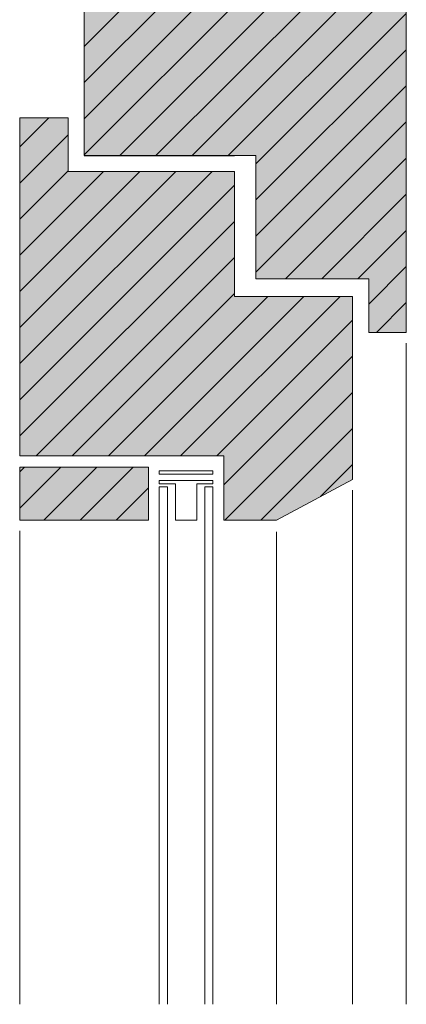
# Model space of a CAD drawing. Extents: x 37 to 10816, y 105 to 3796.
# Drawn here: x 2123 to 2195, y 1603 to 1787 of the extents above; entities that cross this region are included whole.
import ezdxf

# ---------------------------------------------------------------- set-up
doc = ezdxf.new("R2010")
doc.units = 0
doc.header["$LTSCALE"] = 0.3
doc.linetypes.add('AUSGEZOGEN', pattern=[0])
doc.layers.add('bauseits', color=7, linetype='AUSGEZOGEN', lineweight=13)
doc.layers.add('SCHRAFFUR', color=7, linetype='CONTINUOUS')
pattern_1 = [(45, (-7464.429, -1877.206), (-3.367596, 3.367596), [])]

msp = doc.modelspace()

# ---------------------------------------------------------------- hatches: boundary and pattern name
at = {"layer": 'bauseits', "lineweight": -3}
h = msp.add_hatch(dxfattribs=at)
h.set_pattern_fill('ANSI31', color=256, scale=1.5, style=0)
h.set_pattern_definition(pattern_1)
h.paths.add_polyline_path([(2167.17, 1761.64), (2167.17, 1738.64), (2188.17, 1738.64), (2188.17, 1728.64), (2195.17, 1728.64), (2195.17, 1835.24), (2145.17, 1835.24), (2145.17, 1825.24), (2135.17, 1825.24), (2135.17, 1761.64), (2163.17, 1761.64)])
h = msp.add_hatch(dxfattribs=at)
h.set_pattern_fill('ANSI31', color=256, scale=1.5, style=0)
h.set_pattern_definition(pattern_1)
h.paths.add_polyline_path([(2163.17, 1735.33), (2163.17, 1745.64), (2163.17, 1758.64), (2132.17, 1758.64), (2132.17, 1768.64), (2123.17, 1768.64), (2123.17, 1705.64), (2161.17, 1705.64), (2161.17, 1693.64), (2171.02, 1693.64), (2185.17, 1701.22), (2185.17, 1724.22), (2185.17, 1735.33)])
h = msp.add_hatch(dxfattribs=at)
h.set_pattern_fill('ANSI31', color=256, scale=1.5, style=0)
h.set_pattern_definition(pattern_1)
h.paths.add_polyline_path([(2147.17, 1693.64), (2147.17, 1703.5), (2123.17, 1703.5), (2123.17, 1693.64)])
at = {"layer": 'SCHRAFFUR', "linetype": 'AUSGEZOGEN'}
h = msp.add_hatch(color=31, dxfattribs=at)
h.dxf.hatch_style = 1
h.paths.add_polyline_path([(2145.17, 1835.24), (2195.17, 1835.24), (2195.17, 1728.64), (2188.17, 1728.64), (2188.17, 1738.64), (2167.17, 1738.64), (2167.17, 1761.64), (2135.17, 1761.64), (2135.17, 1825.24), (2145.17, 1825.24)])
h = msp.add_hatch(color=31, dxfattribs=at)
h.dxf.hatch_style = 1
h.paths.add_polyline_path([(2123.17, 1768.64), (2132.17, 1768.64), (2132.17, 1758.64), (2163.17, 1758.64), (2163.17, 1735.33), (2185.17, 1735.33), (2185.17, 1701.22), (2171.02, 1693.64), (2161.17, 1693.64), (2161.17, 1705.64), (2123.17, 1705.64)])
h = msp.add_hatch(color=31, dxfattribs=at)
h.dxf.hatch_style = 1
h.paths.add_polyline_path([(2123.17, 1703.5), (2147.17, 1703.5), (2147.17, 1693.64), (2123.17, 1693.64)])

# ---------------------------------------------------------------- linework, layer by layer
at = {"layer": 'bauseits', "color": 7, "linetype": 'AUSGEZOGEN', "lineweight": 13}
for p, q in [((2195.17, 1728.64), (2195.17, 1835.24)), ((2135.17, 1825.24), (2135.17, 1761.64)), ((2132.17, 1768.64), (2123.17, 1768.64)), ((2123.17, 1768.64), (2123.17, 1705.64)), ((2132.17, 1758.64), (2132.17, 1768.64)), ((2163.17, 1761.64), (2167.17, 1761.64)), ((2167.17, 1761.64), (2167.17, 1738.64)), ((2163.17, 1758.64), (2132.17, 1758.64)), ((2163.17, 1745.64), (2163.17, 1758.64)), ((2163.17, 1735.33), (2163.17, 1745.64)), ((2167.17, 1738.64), (2188.17, 1738.64)), ((2188.17, 1738.64), (2188.17, 1728.64)), ((2185.17, 1735.33), (2163.17, 1735.33)), ((2185.17, 1724.22), (2185.17, 1735.33)), ((2188.17, 1728.64), (2195.17, 1728.64)), ((2195.17, 1726.64), (2195.17, 1603.34)), ((2185.17, 1701.22), (2185.17, 1724.22)), ((2123.17, 1705.64), (2161.17, 1705.64)), ((2161.17, 1705.64), (2161.17, 1693.64)), ((2123.17, 1703.5), (2147.17, 1703.5)), ((2123.17, 1693.64), (2123.17, 1703.5)), ((2147.17, 1703.5), (2147.17, 1693.64)), ((2159.17, 1702.8), (2149.17, 1702.8)), ((2149.17, 1702.8), (2149.17, 1702.2)), ((2149.17, 1702.2), (2159.17, 1702.2)), ((2159.17, 1702.2), (2159.17, 1702.8)), ((2149.17, 1701.01), (2159.17, 1701.01)), ((2149.17, 1700.41), (2149.17, 1701.01)), ((2152.17, 1700.41), (2149.17, 1700.41)), ((2152.17, 1693.64), (2152.17, 1700.41)), ((2159.17, 1700.41), (2156.17, 1700.41)), ((2156.17, 1700.41), (2156.17, 1693.64)), ((2159.17, 1701.01), (2159.17, 1700.41)), ((2171.02, 1693.64), (2185.17, 1701.22)), ((2149.17, 1699.82), (2149.17, 1603.34)), ((2150.67, 1699.82), (2149.17, 1699.82)), ((2150.67, 1603.34), (2150.67, 1699.82)), ((2157.67, 1699.82), (2157.67, 1603.34)), ((2159.17, 1699.82), (2157.67, 1699.82)), ((2159.17, 1603.34), (2159.17, 1699.82)), ((2185.17, 1699.22), (2185.17, 1603.34)), ((2147.17, 1693.64), (2123.17, 1693.64)), ((2156.17, 1693.64), (2152.17, 1693.64)), ((2161.17, 1693.64), (2171.02, 1693.64)), ((2123.17, 1691.64), (2123.17, 1603.34)), ((2171.02, 1691.44), (2171.02, 1603.34))]:
    msp.add_line(p, q, dxfattribs=at)
at = {"layer": 'bauseits', "color": 7, "linetype": 'AUSGEZOGEN', "lineweight": -3}
msp.add_line((2135.17, 1761.64), (2163.17, 1761.64), dxfattribs=at)

doc.saveas('drawing.dxf')
